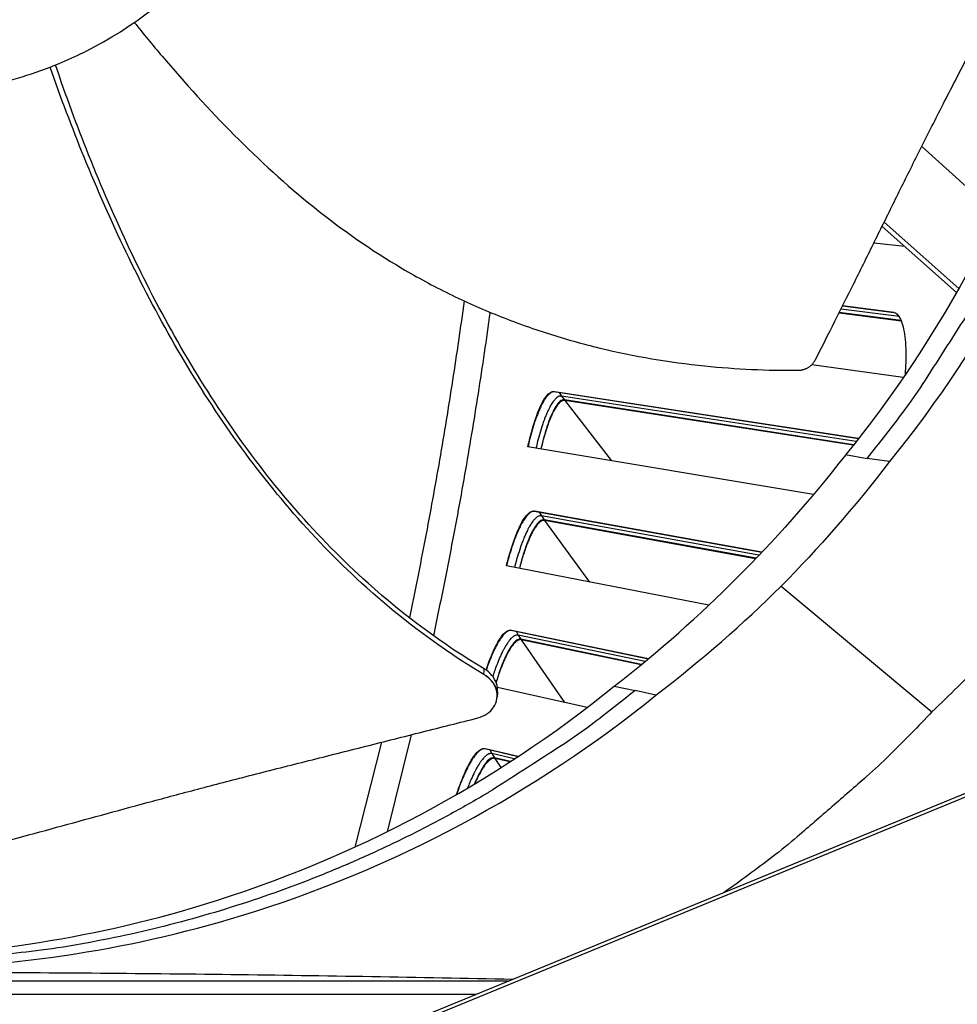
# Model space of a CAD drawing. Units: inches. Extents: x -19 to 86, y 1 to 83.
# Drawn here: x 13 to 15, y 16 to 18 of the extents above; entities that cross this region are included whole.
import ezdxf

# ---------------------------------------------------------------- set-up
doc = ezdxf.new("R2010")
doc.units = ezdxf.units.IN
doc.header["$LTSCALE"] = 4
doc.header["$MEASUREMENT"] = 0
for name, color, linetype in [('Fan', 84, 'Continuous'), ('Visible (ANSI)', 7, 'Continuous'), ('Visible Narrow (ANSI)', 7, 'Continuous')]:
    doc.layers.add(name, color=color, linetype=linetype)

msp = doc.modelspace()

# ---------------------------------------------------------------- linework, layer by layer
msp.add_circle((4.5878, 18.26256), 12.42785)
at = {"layer": 'Fan'}
for p, q in [((14.59008, 17.21626), (14.43839, 17.35303)), ((13.14768, 17.29307), (13.12804, 17.31091)), ((14.35895, 17.19298), (14.50839, 17.06068)), ((14.36303, 17.20126), (14.51289, 17.0686)), ((14.28596, 16.73539), (14.32917, 16.72792)), ((14.32108, 16.72932), (14.32108, 16.72931)), ((14.37373, 16.72158), (14.32917, 16.72792)), ((14.15651, 16.47176), (14.45895, 16.21993)), ((13.82184, 16.27127), (13.86404, 16.26279)), ((13.90543, 16.25327), (13.86404, 16.26279)), ((13.58744, 16.25002), (13.58738, 16.24919)), ((14.89043, 16.20647), (13.33231, 15.56619)), ((14.90244, 16.20408), (13.34251, 15.56305)), ((11.07287, 15.68082), (13.61127, 15.68082)), ((13.54388, 15.65313), (10.44559, 15.65313))]:
    msp.add_line(p, q, dxfattribs=at)
at = {"layer": 'Fan', "flags": 128}
for points in [[(14.32917, 16.72792, 0.0093747), (14.40324, 16.82308, 0.0174298), (14.44029, 16.87633, 0.0013057), (14.52802, 17.01309, 0.0093754), (14.53983, 17.0324, 0.0094173), (14.58504, 17.11295, 0.0094042), (14.62724, 17.19525, 0.0094423), (14.66621, 17.27887, 0.0094307), (14.70203, 17.364, 0.0094639), (14.73454, 17.45022, 0.009454), (14.7638, 17.5377, 0.0094816), (14.78967, 17.62606, 0.0094736), (14.81219, 17.71541, 0.009495), (14.83128, 17.80541, 0.0094891), (14.84696, 17.89613, 0.0095037), (14.84997, 17.91867, 0.0013401), (14.86789, 18.07888, 0.0176687), (14.8726, 18.14305, 0.0095025), (14.87488, 18.26264)], [(14.45895, 16.21993, 0.0097053), (14.56177, 16.32127, 0.0179982), (14.61412, 16.37892, 0.0013957), (14.73878, 16.52739, 0.0097064), (14.75623, 16.54914, 0.0097546), (14.77286, 16.5716, 0.0014092), (14.88446, 16.72959, 0.0181136), (14.92662, 16.79451, 0.0097537), (14.99806, 16.91923)], [(13.86404, 16.26279, -0.0093747), (13.76888, 16.18872, -0.0174298), (13.71563, 16.15167, -0.0013057), (13.57887, 16.06394, -0.0093754), (13.55956, 16.05213, -0.0094173), (13.47902, 16.00692, -0.0094042), (13.39671, 15.96472, -0.0094423), (13.3131, 15.92576, -0.0094307), (13.22797, 15.88993, -0.0094639), (13.14174, 15.85742, -0.009454), (13.05426, 15.82816, -0.0094816), (12.9659, 15.80229, -0.0094736), (12.87656, 15.77977, -0.009495), (12.78655, 15.76068, -0.0094891), (12.69583, 15.74501, -0.0095037), (12.6733, 15.74199, -0.0013401), (12.51308, 15.72407, -0.0176687), (12.44891, 15.71936, -0.0095025), (12.32932, 15.71708)], [(14.45895, 16.21993, -0.0080487), (14.37474, 16.13393, -0.0151131), (14.32782, 16.09026, -0.0009724), (14.25834, 16.02964, -0.0009753), (14.18883, 15.96947, -0.0151586), (14.13923, 15.92925, -0.0080608), (14.04256, 15.85805)]]:
    msp.add_lwpolyline(points, format="xyb", dxfattribs=at)
at = {"layer": 'Fan'}
for points, knots in [([(12.40188, 17.4583), (12.45452, 17.4583), (12.50716, 17.46348), (12.55879, 17.47375), (12.61042, 17.48403), (12.66104, 17.49938), (12.70969, 17.51951), (12.80699, 17.55977), (12.89617, 17.61939), (12.97063, 17.69384), (13.04509, 17.76829), (13.10471, 17.85752), (13.14501, 17.9548), (13.1853, 18.05208), (13.20624, 18.15733), (13.20624, 18.26262), (13.20624, 18.26462), (13.20623, 18.26661), (13.20621, 18.26861), (13.20544, 18.3719), (13.18454, 18.475), (13.14501, 18.57044), (13.10471, 18.66773), (13.04511, 18.75692), (12.97065, 18.83139), (12.89619, 18.90585), (12.80697, 18.96546), (12.70969, 19.00575), (12.61241, 19.04605), (12.50717, 19.06698), (12.40188, 19.06698)], [-4.5082984, -4.5082984, -4.5082984, -4.5082984, -4.3674141, -4.3674141, -4.3674141, -4.2265226, -4.2265226, -4.2265226, -3.9447611, -3.9447611, -3.9447611, -3.6629924, -3.6629924, -3.6629924, -3.3812237, -3.3812237, -3.3812237, -3.3758863, -3.3758863, -3.3758863, -3.0994579, -3.0994579, -3.0994579, -2.8176865, -2.8176865, -2.8176865, -2.5359177, -2.5359177, -2.5359177, -2.2541491, -2.2541491, -2.2541491, -2.2541491]), ([(14.829, 18.26265), (14.82894, 18.02903), (14.79452, 17.79094), (14.72363, 17.55861), (14.63099, 17.255), (14.4799, 16.97494), (14.2862, 16.73539)], [-2.7936965, -2.7936965, -2.7936965, -2.7936965, -2.0638841, -2.0638841, -2.0638841, -1.1102128, -1.1102128, -1.1102128, -1.1102128]), ([(14.92168, 18.26263), (14.92162, 18.0269), (14.88688, 17.78667), (14.81535, 17.55223), (14.72186, 17.24584), (14.56938, 16.9632), (14.37388, 16.72146)], [-2.7936965, -2.7936965, -2.7936965, -2.7936965, -2.0638841, -2.0638841, -2.0638841, -1.1100546, -1.1100546, -1.1100546, -1.1100546]), ([(14.22476, 16.92469), (14.25224, 16.97826), (14.27739, 17.02832), (14.30154, 17.07688), (14.3151, 17.10416), (14.32835, 17.13097), (14.34152, 17.15766), (14.3547, 17.18436), (14.3678, 17.21095), (14.38106, 17.23778), (14.39432, 17.26463), (14.40774, 17.29172), (14.42157, 17.31943), (14.43541, 17.34715), (14.44965, 17.3755), (14.4645, 17.40477), (14.47936, 17.43406), (14.49483, 17.46429), (14.51129, 17.49602), (14.52777, 17.52778), (14.54524, 17.56104), (14.56264, 17.59422), (14.58007, 17.62743), (14.59743, 17.66056), (14.61483, 17.69374), (14.63224, 17.72695), (14.64968, 17.76022), (14.66714, 17.7935), (14.68401, 17.82567), (14.70088, 17.85786), (14.71778, 17.89008)], [-0.92018523, -0.92018523, -0.92018523, -0.92018523, -0.78104286, -0.78104286, -0.78104286, -0.70293858, -0.70293858, -0.70293858, -0.62483429, -0.62483429, -0.62483429, -0.54673001, -0.54673001, -0.54673001, -0.46862572, -0.46862572, -0.46862572, -0.39052143, -0.39052143, -0.39052143, -0.31241715, -0.31241715, -0.31241715, -0.23431286, -0.23431286, -0.23431286, -0.15620857, -0.15620857, -0.15620857, -0.08078383, -0.08078383, -0.08078383, -0.08078383]), ([(12.86016, 17.60164), (12.87833, 17.57896), (12.94194, 17.5016), (13.05803, 17.37381), (13.21752, 17.22749), (13.36467, 17.12453), (13.49077, 17.05664), (13.58888, 17.01304), (13.67299, 16.98281), (13.74133, 16.96233), (13.84472, 16.9352), (13.99543, 16.91003), (14.12893, 16.90402), (14.19105, 16.90449)], [-1.4007055, -1.4007055, -1.4007055, -1.4007055, -1.3231165, -1.1340998, -0.9450832, -0.7560665, -0.6615582, -0.5670499, -0.4725416, -0.4252874, -0.3780333, -0.1890166, -0.0211877, -0.0211877, -0.0211877, -0.0211877]), ([(13.56085, 16.29482), (13.47698, 16.34474), (13.34247, 16.44553), (13.17733, 16.61431), (13.0496, 16.77859), (12.9387, 16.95491), (12.8419, 17.13998), (12.75975, 17.32625), (12.71265, 17.45149), (12.69132, 17.51218)], [0.1106744, 0.1106744, 0.1106744, 0.1106744, 0.3780333, 0.5670499, 0.7560665, 0.9450832, 1.1340998, 1.3231165, 1.4987506, 1.4987506, 1.4987506, 1.4987506]), ([(13.56149, 16.30605), (13.47858, 16.35506), (13.34525, 16.45455), (13.18143, 16.62174), (13.05462, 16.7851), (12.94476, 16.96071), (12.84924, 17.14526), (12.76861, 17.33103), (12.72276, 17.45596), (12.70211, 17.51643)], [0.1119019, 0.1119019, 0.1119019, 0.1119019, 0.3780333, 0.5670499, 0.7560665, 0.9450832, 1.1340998, 1.3231165, 1.4983576, 1.4983576, 1.4983576, 1.4983576]), ([(14.19105, 16.90449), (14.19181, 16.9045), (14.19257, 16.90453), (14.19333, 16.90458), (14.1941, 16.90463), (14.19488, 16.90471), (14.19566, 16.90482), (14.19645, 16.90492), (14.19724, 16.90505), (14.19803, 16.9052), (14.19883, 16.90536), (14.19962, 16.90554), (14.20041, 16.90575), (14.20122, 16.90596), (14.20201, 16.90619), (14.2028, 16.90645), (14.2036, 16.90672), (14.20439, 16.907), (14.20517, 16.90732), (14.20596, 16.90763), (14.20673, 16.90797), (14.2075, 16.90834), (14.20826, 16.9087), (14.20902, 16.90909), (14.20976, 16.90951), (14.21051, 16.90992), (14.21123, 16.91036), (14.21195, 16.91082), (14.21266, 16.91128), (14.21336, 16.91176), (14.21403, 16.91226), (14.21471, 16.91276), (14.21537, 16.91328), (14.216, 16.91381), (14.21664, 16.91435), (14.21725, 16.9149), (14.21784, 16.91547), (14.21843, 16.91604), (14.21899, 16.91662), (14.21954, 16.91721), (14.22007, 16.9178), (14.22059, 16.91841), (14.22108, 16.91902), (14.22157, 16.91963), (14.22203, 16.92025), (14.22247, 16.92089), (14.2229, 16.92151), (14.22331, 16.92214), (14.22369, 16.92278), (14.22407, 16.92341), (14.22442, 16.92405), (14.22476, 16.92469)], [-0.037237658, -0.037237658, -0.037237658, -0.037237658, -0.035163436, -0.035163436, -0.035163436, -0.033047847, -0.033047847, -0.033047847, -0.030895052, -0.030895052, -0.030895052, -0.028709728, -0.028709728, -0.028709728, -0.026497035, -0.026497035, -0.026497035, -0.024262561, -0.024262561, -0.024262561, -0.022012245, -0.022012245, -0.022012245, -0.019752285, -0.019752285, -0.019752285, -0.017489049, -0.017489049, -0.017489049, -0.015228956, -0.015228956, -0.015228956, -0.012978379, -0.012978379, -0.012978379, -0.01074353, -0.01074353, -0.01074353, -0.008530366, -0.008530366, -0.008530366, -0.006344494, -0.006344494, -0.006344494, -0.004191097, -0.004191097, -0.004191097, -0.002074876, -0.002074876, -0.002074876, 0, 0, 0, 0]), ([(13.58818, 16.26035), (13.58856, 16.26571), (13.58789, 16.27114), (13.5843, 16.28235), (13.58114, 16.28799), (13.57268, 16.29812), (13.56746, 16.30251), (13.56149, 16.30605)], [0.1498572, 0.1498572, 0.1498572, 0.1498572, 0.19202168, 0.19202168, 0.23922364, 0.23922364, 0.28612437, 0.28612437, 0.28612437, 0.28612437]), ([(13.54879, 16.20776), (13.55546, 16.20944), (13.56164, 16.21216), (13.57248, 16.21944), (13.57703, 16.22394), (13.58398, 16.23441), (13.58624, 16.24031), (13.58796, 16.25267), (13.5874, 16.259), (13.58357, 16.27108), (13.58044, 16.27673), (13.57201, 16.28687), (13.5668, 16.29128), (13.56085, 16.29482)], [-0.28606759, -0.28606759, -0.28606759, -0.28606759, -0.23922671, -0.23922671, -0.19198712, -0.19198712, -0.14303533, -0.14303533, -0.09407908, -0.09407908, -0.04687533, -0.04687533, -0.00001269, -0.00001269, -0.00001269, -0.00001269]), ([(12.29534, 15.72823), (12.52872, 15.72836), (12.76654, 15.76279), (12.99862, 15.8336), (13.30228, 15.92626), (13.58239, 16.07738), (13.82196, 16.27112)], [-2.7928989, -2.7928989, -2.7928989, -2.7928989, -2.0638841, -2.0638841, -2.0638841, -1.1100546, -1.1100546, -1.1100546, -1.1100546]), ([(12.36437, 15.70533), (12.60011, 15.70539), (12.84034, 15.74012), (13.07478, 15.81166), (13.38117, 15.90514), (13.66381, 16.05763), (13.90554, 16.25313)], [-2.7936965, -2.7936965, -2.7936965, -2.7936965, -2.0638841, -2.0638841, -2.0638841, -1.1100546, -1.1100546, -1.1100546, -1.1100546]), ([(12.45286, 15.92124), (12.51377, 15.93707), (12.57029, 15.95216), (12.62495, 15.96695), (12.65565, 15.97525), (12.68576, 15.98346), (12.71573, 15.99164), (12.74571, 15.99983), (12.77555, 16.00799), (12.80569, 16.01621), (12.83584, 16.02443), (12.86629, 16.03271), (12.89751, 16.04111), (12.92875, 16.04953), (12.96076, 16.05807), (12.99392, 16.06682), (13.0271, 16.07557), (13.06144, 16.08452), (13.09765, 16.09379), (13.13388, 16.10307), (13.172, 16.11267), (13.21, 16.12225), (13.24804, 16.13185), (13.28596, 16.14142), (13.32396, 16.15102), (13.36199, 16.16062), (13.40009, 16.17023), (13.4382, 16.17985), (13.47504, 16.18915), (13.5119, 16.19845), (13.54879, 16.20776)], [-0.92018523, -0.92018523, -0.92018523, -0.92018523, -0.78104286, -0.78104286, -0.78104286, -0.70293858, -0.70293858, -0.70293858, -0.62483429, -0.62483429, -0.62483429, -0.54673001, -0.54673001, -0.54673001, -0.46862572, -0.46862572, -0.46862572, -0.39052143, -0.39052143, -0.39052143, -0.31241715, -0.31241715, -0.31241715, -0.23431286, -0.23431286, -0.23431286, -0.15620857, -0.15620857, -0.15620857, -0.08078383, -0.08078383, -0.08078383, -0.08078383]), ([(13.61846, 15.68378), (13.43031, 15.68757), (13.24179, 15.69075), (12.86704, 15.69541), (12.68289, 15.69687), (12.47298, 15.69743), (12.44693, 15.69748), (12.41035, 15.69752), (12.39978, 15.69753), (12.3851, 15.69753), (12.38099, 15.69753), (12.37308, 15.69754), (12.36927, 15.69754), (12.36547, 15.69754)], [0.3123695, 0.3123695, 0.3123695, 0.3123695, 1.5628305, 1.5628305, 2.8071155, 2.8071155, 2.9838592, 2.9838592, 3.0558208, 3.0558208, 3.0838204, 3.0838204, 3.1097736, 3.1097736, 3.1097736, 3.1097736])]:
    msp.add_open_spline(points, degree=3, knots=knots, dxfattribs=at)
for points in [[(14.2861, 16.73527), (14.21379, 16.64283), (14.14312, 16.56326), (14.06762, 16.48837)], [(14.37388, 16.72146), (14.30193, 16.62802), (14.23165, 16.54754), (14.15651, 16.47176)], [(13.82196, 16.27112), (13.914, 16.34304), (13.99315, 16.41329), (14.06762, 16.48837)], [(13.90554, 16.25313), (13.99939, 16.32549), (14.0803, 16.39618), (14.15651, 16.47176)], [(13.56085, 16.29482), (13.56106, 16.29857), (13.56127, 16.30231), (13.56149, 16.30605)], [(13.58818, 16.26035), (13.58794, 16.25691), (13.58769, 16.25347), (13.58744, 16.25002)]]:
    msp.add_open_spline(points, degree=3, dxfattribs=at)
msp.add_rational_spline([(13.56085, 16.29482), (13.5895, 16.27863), (13.58744, 16.25002)], [0.999996391318, 0.729337345895, 0.717255381913], degree=2, dxfattribs=at)
at = {"layer": 'Visible (ANSI)'}
for p, q in [((14.40459, 17.15257), (14.34248, 17.15959)), ((14.38293, 17.02044), (14.27989, 17.0335)), ((14.2799, 17.03352), (14.38224, 17.02055)), ((14.39744, 17.00322), (14.27273, 17.01922)), ((14.39698, 17.00439), (14.27324, 17.02025)), ((14.40133, 16.89013), (14.21811, 16.91573)), ((13.70137, 16.86185), (14.31195, 16.7681)), ((14.31193, 16.76808), (13.70266, 16.86163)), ((14.30195, 16.75538), (13.72226, 16.84523)), ((14.30117, 16.75439), (13.72317, 16.84405)), ((14.22143, 16.65537), (13.64902, 16.75075)), ((13.66133, 16.6221), (14.11788, 16.53967)), ((14.11786, 16.53965), (13.66261, 16.62185)), ((14.10636, 16.52765), (13.68177, 16.60494)), ((14.10546, 16.52672), (13.68265, 16.60374)), ((14.01177, 16.43381), (13.60608, 16.51242)), ((13.615, 16.38349), (13.89049, 16.32623)), ((13.89047, 16.32622), (13.61627, 16.3832)), ((13.45746, 16.36268), (13.45746, 16.36268)), ((13.87702, 16.31513), (13.63498, 16.3658)), ((13.87597, 16.31428), (13.63583, 16.36457)), ((13.76763, 16.22869), (13.58797, 16.26843)), ((13.415, 16.17399), (13.36686, 15.97977)), ((13.56242, 16.14618), (13.62927, 16.13044)), ((13.62925, 16.13043), (13.56368, 16.14586)), ((13.61391, 16.12039), (13.58193, 16.12797)), ((13.61271, 16.11962), (13.58274, 16.12672))]:
    msp.add_line(p, q, dxfattribs=at)
at = {"layer": 'Visible (ANSI)', "flags": 128}
for points in [[(13.57312, 17.02088, -0.0045235), (13.54913, 16.85806, -0.0045235), (13.52221, 16.69569, -0.0045235), (13.49235, 16.53384, -0.0045235), (13.45956, 16.37256)], [(13.70266, 16.86163, 0.050846), (13.69855, 16.86125, 0.0906474), (13.69638, 16.8604, 0.0301065), (13.69213, 16.8574, 0.0443423), (13.68957, 16.85496, 0.0185922), (13.68532, 16.84972, 0.0243078), (13.68243, 16.84545, 0.0116466), (13.67817, 16.83809, 0.0149452), (13.67516, 16.83219, 0.0085579), (13.67109, 16.82316, 0.0103065), (13.66799, 16.81555, 0.0068421), (13.66419, 16.8052, 0.0078075), (13.66113, 16.79603, 0.0058455), (13.66054, 16.7941, 0.0005706), (13.65477, 16.77422, 0.0111143), (13.65259, 16.76601, 0.00602), (13.6491, 16.75074)], [(13.72317, 16.84405, 0.0507657), (13.71951, 16.84374, 0.0901516), (13.71756, 16.843, 0.0298893), (13.71376, 16.84037, 0.044429), (13.71149, 16.83824, 0.0188461), (13.70771, 16.83367, 0.0245096), (13.70512, 16.82991, 0.0117874), (13.70132, 16.82346, 0.0150965), (13.69863, 16.81827, 0.0086376), (13.69499, 16.81033, 0.0104046), (13.69222, 16.80364, 0.0068838), (13.68881, 16.79451, 0.0078653), (13.68606, 16.78644, 0.0058574), (13.68553, 16.78473, 0.0005726), (13.68034, 16.76718, 0.0111228), (13.67837, 16.75991, 0.0060324), (13.6752, 16.74639)], [(13.66261, 16.62185, 0.050846), (13.65849, 16.62158, 0.0906474), (13.6563, 16.62079, 0.0301065), (13.65197, 16.6179, 0.0443423), (13.64935, 16.61552, 0.0185922), (13.64497, 16.6104, 0.0243078), (13.64196, 16.60621, 0.0116466), (13.63751, 16.59897, 0.0149452), (13.63435, 16.59314, 0.0085579), (13.63004, 16.58423, 0.0103065), (13.62674, 16.5767, 0.0068421), (13.62267, 16.56645, 0.0078075), (13.61937, 16.55737, 0.0058455), (13.61873, 16.55545, 0.0005706), (13.61244, 16.53573, 0.0111143), (13.61005, 16.52758, 0.00602), (13.60615, 16.51241)], [(13.68265, 16.60374, 0.0507657), (13.67898, 16.60353, 0.0901516), (13.67702, 16.60283, 0.0298893), (13.67315, 16.60031, 0.044429), (13.67082, 16.59824, 0.0188461), (13.66693, 16.59377, 0.0245096), (13.66424, 16.59008, 0.0117874), (13.66027, 16.58373, 0.0150965), (13.65745, 16.57861, 0.0086376), (13.6536, 16.57077, 0.0104046), (13.65065, 16.56415, 0.0068838), (13.64701, 16.55512, 0.0078653), (13.64405, 16.54713, 0.0058574), (13.64347, 16.54543, 0.0005726), (13.63781, 16.52802, 0.0111228), (13.63565, 16.5208, 0.0060324), (13.63213, 16.50737)], [(13.61627, 16.3832, 0.0505413), (13.61231, 16.38309, 0.089548), (13.61016, 16.38241, 0.0295684), (13.60589, 16.37981, 0.0443634), (13.60333, 16.37768, 0.0189868), (13.599, 16.37304, 0.0246019), (13.59598, 16.36917, 0.0118668), (13.59151, 16.36251, 0.0151769), (13.58831, 16.35711, 0.0086737), (13.58391, 16.34884, 0.0104527), (13.58053, 16.34185, 0.0068898), (13.57969, 16.33996, 0.0008113), (13.57286, 16.32379, 0.012911), (13.57004, 16.31659, 0.0071955), (13.56551, 16.30346)], [(13.63583, 16.36457, 0.0501762), (13.63239, 16.36452, 0.0882156), (13.63051, 16.36395, 0.0289368), (13.62678, 16.36179, 0.0444007), (13.62458, 16.36004, 0.0195087), (13.62084, 16.35619, 0.0249944), (13.6182, 16.35294, 0.0121716), (13.61433, 16.34737, 0.0154942), (13.61153, 16.34284, 0.0088462), (13.6077, 16.33588, 0.0106624), (13.60475, 16.32999, 0.0069781), (13.60104, 16.3219, 0.0080075), (13.59803, 16.31474, 0.0058601), (13.59743, 16.31321, 0.0005723), (13.59153, 16.29748, 0.0110865), (13.58923, 16.29088, 0.0060361), (13.58543, 16.27863)], [(13.56368, 16.14586, 0.0499809), (13.55994, 16.14591, 0.0877686), (13.55787, 16.14535, 0.0286931), (13.55375, 16.14312, 0.0443132), (13.55132, 16.14131, 0.0195838), (13.54715, 16.13727, 0.0250353), (13.54418, 16.13383, 0.0122192), (13.53981, 16.12795, 0.0155391), (13.53664, 16.12313, 0.008868), (13.53227, 16.11574, 0.0106906), (13.52889, 16.10946, 0.0069815), (13.52462, 16.10082, 0.0080185), (13.52112, 16.09318, 0.0058478), (13.52043, 16.09155, 0.0005698), (13.51352, 16.07469, 0.0110564), (13.51081, 16.0676, 0.0060236), (13.50629, 16.05444)], [(13.58274, 16.12672, 0.0503983), (13.57922, 16.12674, 0.0889094), (13.57729, 16.1262, 0.0292788), (13.57343, 16.12405, 0.0444247), (13.57112, 16.12227, 0.0192781), (13.56718, 16.11835, 0.0248276), (13.5644, 16.11505, 0.0120346), (13.56029, 16.10936, 0.0153538), (13.55732, 16.10472, 0.0087703), (13.55632, 16.10298, 0.0013568), (13.55005, 16.09158, 0.0161557), (13.54721, 16.08594, 0.0093526), (13.5428, 16.07597)]]:
    msp.add_lwpolyline(points, format="xyb", dxfattribs=at)
at = {"layer": 'Visible (ANSI)'}
for radius in [12.46875, 12.44375, 12.375, 12.35]:
    msp.add_arc((4.58774, 18.33772), radius, 183.009174, 182.909174, dxfattribs=at)
for points, knots in [([(14.38224, 17.02055), (14.38723, 17.01992), (14.39206, 17.01535), (14.39984, 16.99825), (14.40278, 16.98571), (14.40623, 16.95718), (14.40697, 16.93929), (14.40616, 16.91196), (14.40571, 16.9038), (14.40507, 16.89559)], [0, 0, 0, 0, 0.15069662, 0.15069662, 0.30139324, 0.30139324, 0.45209011, 0.45209011, 0.51344098, 0.51344098, 0.51344098, 0.51344098]), ([(13.64902, 16.75075), (13.65101, 16.76003), (13.65321, 16.76923), (13.66019, 16.79542), (13.66541, 16.81116), (13.67554, 16.83573), (13.68113, 16.84621), (13.69188, 16.8596), (13.69704, 16.86251), (13.70137, 16.86185)], [-0.52814228, -0.52814228, -0.52814228, -0.52814228, -0.45208978, -0.45208978, -0.30139257, -0.30139257, -0.15069629, -0.15069629, 0, 0, 0, 0]), ([(13.72226, 16.84523), (13.7183, 16.84584), (13.71358, 16.84315), (13.70375, 16.83082), (13.69864, 16.82118), (13.68941, 16.79869), (13.68467, 16.78436), (13.67856, 16.76139), (13.67676, 16.75393), (13.67512, 16.7464)], [0, 0, 0, 0, 0.13729615, 0.13729615, 0.2745923, 0.2745923, 0.41113428, 0.41113428, 0.47287941, 0.47287941, 0.47287941, 0.47287941]), ([(13.60608, 16.51242), (13.60831, 16.52165), (13.61075, 16.53079), (13.61842, 16.55678), (13.62405, 16.57237), (13.63483, 16.59667), (13.64068, 16.607), (13.65178, 16.62011), (13.65702, 16.62288), (13.66133, 16.6221)], [-0.52814228, -0.52814228, -0.52814228, -0.52814228, -0.45208978, -0.45208978, -0.30139257, -0.30139257, -0.15069629, -0.15069629, 0, 0, 0, 0]), ([(13.68177, 16.60494), (13.67784, 16.60566), (13.67304, 16.60309), (13.66289, 16.59102), (13.65753, 16.58152), (13.64771, 16.55928), (13.64259, 16.54508), (13.63588, 16.52228), (13.6339, 16.51487), (13.63205, 16.50738)], [0, 0, 0, 0, 0.13729615, 0.13729615, 0.2745923, 0.2745923, 0.41113428, 0.41113428, 0.47287941, 0.47287941, 0.47287941, 0.47287941]), ([(13.5653, 16.3036), (13.57072, 16.32017), (13.57659, 16.33509), (13.58784, 16.35877), (13.59397, 16.36894), (13.6054, 16.38175), (13.61072, 16.38438), (13.615, 16.38349)], [-0.44792762, -0.44792762, -0.44792762, -0.44792762, -0.30139257, -0.30139257, -0.15069629, -0.15069629, 0, 0, 0, 0]), ([(13.63498, 16.3658), (13.63107, 16.36662), (13.62621, 16.36418), (13.61574, 16.35238), (13.61013, 16.34303), (13.59973, 16.32105), (13.59425, 16.30699), (13.58789, 16.28731), (13.5866, 16.28311), (13.58535, 16.27885)], [0, 0, 0, 0, 0.13729615, 0.13729615, 0.2745923, 0.2745923, 0.41113428, 0.41113428, 0.44706745, 0.44706745, 0.44706745, 0.44706745]), ([(13.5061, 16.05433), (13.50741, 16.05836), (13.50876, 16.06234), (13.51613, 16.08321), (13.52258, 16.09848), (13.53461, 16.12218), (13.541, 16.13219), (13.55277, 16.14469), (13.55815, 16.14719), (13.56242, 16.14618)], [-0.48657623, -0.48657623, -0.48657623, -0.48657623, -0.45208978, -0.45208978, -0.30139257, -0.30139257, -0.15069629, -0.15069629, 0, 0, 0, 0]), ([(13.58193, 16.12797), (13.57803, 16.12889), (13.57311, 16.12659), (13.56234, 16.11507), (13.55649, 16.10586), (13.5481, 16.08928), (13.54511, 16.08273), (13.54214, 16.07555)], [0, 0, 0, 0, 0.13729615, 0.13729615, 0.2745923, 0.2745923, 0.34646796, 0.34646796, 0.34646796, 0.34646796])]:
    msp.add_open_spline(points, degree=3, knots=knots, dxfattribs=at)
at = {"layer": 'Visible Narrow (ANSI)'}
for p, q in [((14.39309, 17.01215), (14.27662, 17.02699)), ((14.38258, 17.0205), (14.38224, 17.02055)), ((13.70266, 16.86163), (13.70137, 16.86185)), ((13.71171, 16.86024), (13.7163, 16.85296)), ((14.30704, 16.76184), (13.7163, 16.85296)), ((13.7163, 16.85296), (13.72226, 16.84523)), ((13.72317, 16.84405), (13.8165, 16.72284)), ((13.66261, 16.62185), (13.66133, 16.6221)), ((13.67162, 16.62022), (13.67602, 16.61282)), ((14.11222, 16.53375), (13.67602, 16.61282)), ((13.67602, 16.61282), (13.68177, 16.60494)), ((13.68265, 16.60374), (13.77277, 16.48012)), ((13.40937, 16.39876), (13.40937, 16.39876)), ((13.61627, 16.3832), (13.615, 16.38349)), ((13.62524, 16.38134), (13.62945, 16.37383)), ((13.88388, 16.32076), (13.62945, 16.37383)), ((13.62945, 16.37383), (13.63498, 16.3658)), ((13.63583, 16.36457), (13.72267, 16.23863)), ((13.35536, 16.15894), (13.30243, 15.94906)), ((13.56368, 16.14586), (13.56242, 16.14618)), ((13.57259, 16.14376), (13.5766, 16.13615)), ((13.62173, 16.12549), (13.5766, 16.13615)), ((13.5766, 16.13615), (13.58193, 16.12797)), ((13.58274, 16.12672), (13.59484, 16.10815))]:
    msp.add_line(p, q, dxfattribs=at)
at = {"layer": 'Visible Narrow (ANSI)', "flags": 128}
for points in [[(13.52119, 17.04365, -0.0044564), (13.498, 16.88416, -0.0044564), (13.47197, 16.72511, -0.0044564), (13.44311, 16.56654, -0.0044564), (13.41142, 16.40852)], [(13.7163, 16.85296, 0.0508122), (13.7124, 16.85261, 0.0904222), (13.71033, 16.85181, 0.0300091), (13.70627, 16.84898, 0.0443852), (13.70385, 16.84668, 0.0187108), (13.69981, 16.84175, 0.0244026), (13.69705, 16.83771, 0.0117129), (13.693, 16.83076, 0.0150166), (13.69013, 16.82517, 0.0085964), (13.68625, 16.81664, 0.0103534), (13.6833, 16.80944, 0.0068634), (13.67968, 16.79965, 0.0078361), (13.67675, 16.79098, 0.0058534), (13.67619, 16.78914, 0.000572), (13.67068, 16.77031, 0.011123), (13.66859, 16.76253, 0.0060282), (13.66525, 16.74805)], [(13.67602, 16.61282, 0.0508122), (13.67211, 16.61258, 0.0904222), (13.67002, 16.61184, 0.0300091), (13.66589, 16.60911, 0.0443852), (13.66341, 16.60687, 0.0187108), (13.65924, 16.60205, 0.0244026), (13.65637, 16.59809, 0.0117129), (13.65214, 16.59124, 0.0150166), (13.64913, 16.58574, 0.0085964), (13.64503, 16.57731, 0.0103534), (13.64189, 16.57019, 0.0068634), (13.63801, 16.56049, 0.0078361), (13.63486, 16.5519, 0.0058534), (13.63425, 16.55009, 0.000572), (13.62824, 16.53141, 0.011123), (13.62595, 16.52368, 0.0060282), (13.62223, 16.50929)], [(13.62945, 16.37383, 0.0495098), (13.62601, 16.37382, 0.0863682), (13.62411, 16.37329, 0.0280121), (13.62036, 16.37122, 0.0442368), (13.61819, 16.36958, 0.0200531), (13.61448, 16.36595, 0.0253717), (13.61182, 16.36282, 0.012513), (13.60796, 16.35751, 0.0158357), (13.60516, 16.35315, 0.0090406), (13.60132, 16.34648, 0.0108949), (13.59835, 16.34081, 0.0070757), (13.5946, 16.33298, 0.0081442), (13.59156, 16.32608, 0.0058819), (13.59095, 16.3246, 0.0005758), (13.58493, 16.30931, 0.0110935), (13.58256, 16.30285, 0.0060589), (13.57863, 16.29089)], [(13.5766, 16.13615, 0.0500668), (13.57299, 16.13619, 0.0879587), (13.571, 16.13565, 0.0287983), (13.56703, 16.13349, 0.0443544), (13.56467, 16.13173, 0.0195564), (13.56065, 16.12782, 0.0250221), (13.55779, 16.1245, 0.0122022), (13.55358, 16.1188, 0.0155235), (13.55052, 16.11414, 0.0088616), (13.54631, 16.10698, 0.0106816), (13.54305, 16.10092, 0.0069828), (13.54223, 16.09925, 0.0008309), (13.53557, 16.08517, 0.0130421), (13.53278, 16.07883, 0.0072903), (13.52826, 16.06729)]]:
    msp.add_lwpolyline(points, format="xyb", dxfattribs=at)

doc.saveas('drawing.dxf')
